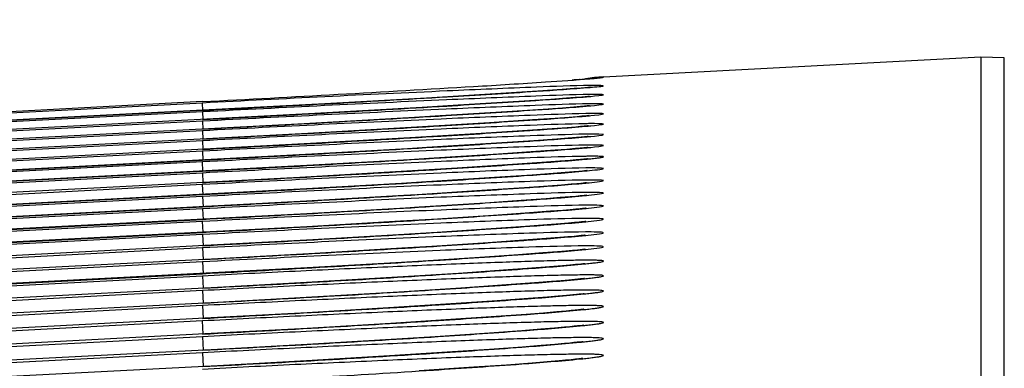
# Model space of a CAD drawing. Units: millimetres. Extents: x -435 to 2535, y -1310 to 1315.
# Drawn here: x -33 to -29, y -857 to -855 of the extents above; entities that cross this region are included whole.
import ezdxf

# ---------------------------------------------------------------- set-up
doc = ezdxf.new("R2010")
doc.units = ezdxf.units.MM
doc.header["$LTSCALE"] = 326.7
doc.header["$PDMODE"] = 3
doc.header["$PDSIZE"] = 0.1
doc.layers.get('0').update_dxf_attribs({"linetype": 'CONTINUOUS'})
doc.layers.get('Defpoints').update_dxf_attribs({"linetype": 'CONTINUOUS'})
doc.layers.add('COT_CREEES', color=7, linetype='CONTINUOUS')
doc.styles.get("Standard").update_dxf_attribs({"font": 'bluprnt.ttf'})
doc.dimstyles.new('DIMSTYLE_3', dxfattribs={"dimtxt": 30, "dimasz": 35, "dimexe": 0.5, "dimexo": 0, "dimgap": 0.75, "dimtad": 1, "dimtxsty": 'Standard', "dimblk": '_FILLED', "dimblk1": '_FILLED', "dimblk2": '_FILLED', "dimcen": 0.09, "dimadec": 0, "dimazin": 0, "dimtp": 0.8, "dimtm": 0.8, "dimtfac": 1, "dimtofl": 0, "dimtmove": 0, "dimatfit": 3, "dimldrblk": '_FILLED', "dimfxl": 1, "dimtolj": 1, "dimarcsym": 0})

# ---------------------------------------------------------------- blocks, each defined once
blk = doc.blocks.new('_FILLED')
at = {"color": 0, "linetype": 'ByBlock'}
blk.add_solid([(0, 0), (-1, 0.214286), (-1, -0.214286)], dxfattribs=at)
blk = doc.blocks.new('*D2')
at = {"layer": 'COT_CREEES', "color": 0, "linetype": 'Continuous', "lineweight": -2}
for p, q in [((-76.3967, -932.6815), (-76.3967, -753.2566)), ((575.6033, -932.6815), (575.6033, -753.2566)), ((-41.3967, -753.7566), (540.6033, -753.7566))]:
    blk.add_line(p, q, dxfattribs=at)
at = {"layer": 'Defpoints', "color": 0, "linetype": 'Continuous'}
for p in [(575.6033, -753.7566), (-76.3967, -932.6815), (575.6033, -932.6815)]:
    blk.add_point(p, dxfattribs=at)
at = {"layer": 'COT_CREEES', "color": 0, "linetype": 'Continuous', "lineweight": -2, "xscale": 35, "yscale": 35, "zscale": 35, "rotation": 180}
blk.add_blockref('_FILLED', (-76.3967, -753.7566), dxfattribs=at)
at = {"layer": 'COT_CREEES', "color": 0, "linetype": 'Continuous', "lineweight": -2, "xscale": 35, "yscale": 35, "zscale": 35}
blk.add_blockref('_FILLED', (575.6033, -753.7566), dxfattribs=at)
at = {"layer": 'COT_CREEES', "color": 0, "linetype": 'Continuous', "insert": (249.145, -723.0066), "char_height": 30, "attachment_point": 2}
blk.add_mtext('\\A1;652', dxfattribs=at)

msp = doc.modelspace()

# ---------------------------------------------------------------- linework, layer by layer
at = {"color": 7, "linetype": 'Continuous'}
for p, q in [((-29.3967, -855.5199), (-30.6576, -855.586)), ((-29.3967, -855.5199), (-29.3967, -925.5046)), ((-29.3181, -855.5219), (-29.3967, -855.5199)), ((-30.755, -855.5955), (-30.762, -855.596)), ((-30.7474, -855.5949), (-30.755, -855.5955)), ((-30.7351, -855.5939), (-30.7376, -855.5941)), ((-30.7157, -855.5922), (-30.7166, -855.5923)), ((-30.7023, -855.591), (-30.7054, -855.5913)), ((-30.7022, -855.5916), (-30.6994, -855.5914)), ((-30.8764, -855.6333), (-31.0359, -855.6435)), ((-30.7952, -855.6277), (-30.8764, -855.6333)), ((-30.7554, -855.6247), (-30.7952, -855.6277)), ((-30.7322, -855.6229), (-30.7554, -855.6247)), ((-30.7193, -855.6218), (-30.7322, -855.6229)), ((-30.7099, -855.6209), (-30.7193, -855.6218)), ((-30.7056, -855.6205), (-30.7099, -855.6209)), ((-30.7029, -855.6202), (-30.7056, -855.6205)), ((-30.7018, -855.6201), (-30.7029, -855.6202)), ((-31.9967, -855.6683), (-74.0278, -857.8713)), ((-31.2486, -855.6563), (-31.5882, -855.6757)), ((-31.0359, -855.6435), (-31.2486, -855.6563)), ((-30.9397, -855.6679), (-31.1429, -855.6806)), ((-30.8332, -855.6607), (-30.9397, -855.6679)), ((-30.781, -855.657), (-30.8332, -855.6607)), ((-30.7512, -855.6547), (-30.781, -855.657)), ((-30.7296, -855.6529), (-30.7512, -855.6547)), ((-30.7179, -855.6519), (-30.7296, -855.6529)), ((-30.7098, -855.6512), (-30.7179, -855.6519)), ((-30.7061, -855.6508), (-30.7098, -855.6512)), ((-30.7039, -855.6506), (-30.7061, -855.6508)), ((-30.703, -855.6505), (-30.7039, -855.6506)), ((-31.5882, -855.6757), (-74.0279, -857.9007)), ((-31.2631, -855.6878), (-31.6216, -855.7082)), ((-31.1429, -855.6806), (-31.2631, -855.6878)), ((-30.9802, -855.7023), (-31.2026, -855.716)), ((-30.8589, -855.6942), (-30.9802, -855.7023)), ((-30.7946, -855.6896), (-30.8589, -855.6942)), ((-30.7559, -855.6867), (-30.7946, -855.6896)), ((-30.7334, -855.6848), (-30.7559, -855.6867)), ((-30.721, -855.6838), (-30.7334, -855.6848)), ((-30.7121, -855.6829), (-30.721, -855.6838)), ((-30.7081, -855.6825), (-30.7121, -855.6829)), ((-30.7055, -855.6823), (-30.7081, -855.6825)), ((-30.7043, -855.6821), (-30.7055, -855.6823)), ((-30.7044, -855.6821), (-30.7043, -855.6821)), ((-31.6216, -855.7082), (-74.0279, -857.9314)), ((-31.2884, -855.7211), (-31.6568, -855.7421)), ((-31.2026, -855.716), (-31.2884, -855.7211)), ((-30.8947, -855.7296), (-31.0374, -855.739)), ((-30.8185, -855.7243), (-30.8947, -855.7296)), ((-30.7723, -855.7209), (-30.8185, -855.7243)), ((-30.7452, -855.7187), (-30.7723, -855.7209)), ((-30.7299, -855.7174), (-30.7452, -855.7187)), ((-30.7186, -855.7164), (-30.7299, -855.7174)), ((-30.713, -855.7158), (-30.7186, -855.7164)), ((-30.709, -855.7154), (-30.713, -855.7158)), ((-30.7065, -855.7152), (-30.709, -855.7154)), ((-30.7055, -855.715), (-30.7065, -855.7152)), ((-31.6568, -855.7421), (-74.0279, -857.9633)), ((-31.2998, -855.7549), (-31.6448, -855.7746)), ((-31.0374, -855.739), (-31.2998, -855.7549)), ((-30.9111, -855.765), (-31.0658, -855.7751)), ((-30.8287, -855.7593), (-30.9111, -855.765)), ((-30.779, -855.7555), (-30.8287, -855.7593)), ((-30.7499, -855.7532), (-30.779, -855.7555)), ((-30.7336, -855.7518), (-30.7499, -855.7532)), ((-30.7215, -855.7507), (-30.7336, -855.7518)), ((-30.7155, -855.7502), (-30.7215, -855.7507)), ((-30.711, -855.7497), (-30.7155, -855.7502)), ((-30.7081, -855.7494), (-30.711, -855.7497)), ((-30.7068, -855.7493), (-30.7081, -855.7494)), ((-30.7069, -855.7493), (-30.7068, -855.7493)), ((-31.6448, -855.7746), (-74.0279, -857.9966)), ((-31.2852, -855.7885), (-31.6356, -855.8086)), ((-31.0658, -855.7751), (-31.2852, -855.7885)), ((-30.8893, -855.7991), (-31.015, -855.8075)), ((-30.8125, -855.7936), (-30.8893, -855.7991)), ((-30.7751, -855.7907), (-30.8125, -855.7936)), ((-30.7474, -855.7884), (-30.7751, -855.7907)), ((-30.732, -855.7871), (-30.7474, -855.7884)), ((-30.7207, -855.7861), (-30.732, -855.7871)), ((-30.7152, -855.7855), (-30.7207, -855.7861)), ((-30.7112, -855.7851), (-30.7152, -855.7855)), ((-30.7088, -855.7848), (-30.7112, -855.7851)), ((-30.708, -855.7847), (-30.7088, -855.7848)), ((-31.6356, -855.8086), (-74.0279, -858.0311)), ((-31.3117, -855.8258), (-31.6315, -855.8441)), ((-31.247, -855.8219), (-31.3117, -855.8258)), ((-31.015, -855.8075), (-31.247, -855.8219)), ((-30.8183, -855.8308), (-30.8832, -855.8355)), ((-30.7796, -855.8278), (-30.8183, -855.8308)), ((-30.7509, -855.8255), (-30.7796, -855.8278)), ((-30.735, -855.8241), (-30.7509, -855.8255)), ((-30.7232, -855.823), (-30.735, -855.8241)), ((-30.7174, -855.8224), (-30.7232, -855.823)), ((-30.7131, -855.8219), (-30.7174, -855.8224)), ((-30.7103, -855.8216), (-30.7131, -855.8219)), ((-30.7092, -855.8215), (-30.7103, -855.8216)), ((-31.6315, -855.8441), (-74.0279, -858.0669)), ((-31.3053, -855.8624), (-31.6273, -855.8809)), ((-31.2402, -855.8585), (-31.3053, -855.8624)), ((-31.0082, -855.8439), (-31.2402, -855.8585)), ((-30.8832, -855.8355), (-31.0082, -855.8439)), ((-30.7682, -855.8649), (-30.8029, -855.8677)), ((-30.7486, -855.8632), (-30.7682, -855.8649)), ((-30.7336, -855.8619), (-30.7486, -855.8632)), ((-30.7226, -855.8608), (-30.7336, -855.8619)), ((-30.7171, -855.8603), (-30.7226, -855.8608)), ((-30.7133, -855.8599), (-30.7171, -855.8603)), ((-30.711, -855.8596), (-30.7133, -855.8599)), ((-31.6273, -855.8809), (-74.028, -858.1039)), ((-31.1455, -855.8909), (-31.3335, -855.9024)), ((-30.9613, -855.879), (-31.1455, -855.8909)), ((-30.8627, -855.8721), (-30.9613, -855.879)), ((-30.8029, -855.8677), (-30.8627, -855.8721)), ((-30.7162, -855.8994), (-30.7208, -855.8999)), ((-30.7131, -855.8991), (-30.7162, -855.8994)), ((-30.7116, -855.8989), (-30.7131, -855.8991)), ((-30.7116, -855.8989), (-30.7115, -855.8989)), ((-31.6715, -855.9217), (-74.028, -858.1423)), ((-31.3335, -855.9024), (-31.6715, -855.9217)), ((-31.021, -855.9224), (-31.2479, -855.9367)), ((-30.8958, -855.9139), (-31.021, -855.9224)), ((-30.8255, -855.9087), (-30.8958, -855.9139)), ((-30.7851, -855.9056), (-30.8255, -855.9087)), ((-30.7557, -855.9031), (-30.7851, -855.9056)), ((-30.7393, -855.9017), (-30.7557, -855.9031)), ((-30.727, -855.9005), (-30.7393, -855.9017)), ((-30.7208, -855.8999), (-30.727, -855.9005)), ((-31.6491, -855.9601), (-74.028, -858.1819)), ((-31.3321, -855.9418), (-31.6491, -855.9601)), ((-31.2479, -855.9367), (-31.3321, -855.9418)), ((-30.9215, -855.9564), (-31.0634, -855.9659)), ((-30.8425, -855.9506), (-30.9215, -855.9564)), ((-30.7975, -855.9472), (-30.8425, -855.9506)), ((-30.7648, -855.9445), (-30.7975, -855.9472)), ((-30.7466, -855.9429), (-30.7648, -855.9445)), ((-30.7327, -855.9416), (-30.7466, -855.9429)), ((-30.7255, -855.9409), (-30.7327, -855.9416)), ((-30.7199, -855.9403), (-30.7255, -855.9409)), ((-30.7158, -855.9398), (-30.7199, -855.9403)), ((-30.7134, -855.9396), (-30.7158, -855.9398)), ((-31.3241, -855.9822), (-31.6488, -856.001)), ((-30.8484, -855.993), (-30.9318, -855.9991)), ((-30.8015, -855.9894), (-30.8484, -855.993)), ((-30.768, -855.9866), (-30.8015, -855.9894)), ((-30.7493, -855.985), (-30.768, -855.9866)), ((-30.7349, -855.9836), (-30.7493, -855.985)), ((-30.7275, -855.9829), (-30.7349, -855.9836)), ((-30.7216, -855.9823), (-30.7275, -855.9829)), ((-30.7173, -855.9818), (-30.7216, -855.9823)), ((-30.7147, -855.9815), (-30.7173, -855.9818)), ((-30.7138, -855.9814), (-30.7147, -855.9815)), ((-31.6488, -856.001), (-74.028, -858.2228)), ((-31.3191, -856.024), (-31.6481, -856.0431)), ((-30.9318, -855.9991), (-31.0529, -856.0073)), ((-30.7686, -856.0298), (-30.7929, -856.0318)), ((-30.7494, -856.0281), (-30.7686, -856.0298)), ((-30.7348, -856.0267), (-30.7494, -856.0281)), ((-30.7273, -856.0259), (-30.7348, -856.0267)), ((-30.7215, -856.0253), (-30.7273, -856.0259)), ((-30.7175, -856.0248), (-30.7215, -856.0253)), ((-30.7153, -856.0246), (-30.7175, -856.0248)), ((-30.715, -856.0245), (-30.7153, -856.0246)), ((-31.6481, -856.0431), (-74.028, -858.265)), ((-31.212, -856.0608), (-31.3357, -856.0684)), ((-31.025, -856.0487), (-31.212, -856.0608)), ((-30.904, -856.0403), (-31.025, -856.0487)), ((-30.8345, -856.0351), (-30.904, -856.0403)), ((-30.7929, -856.0318), (-30.8345, -856.0351)), ((-31.6477, -856.0865), (-74.028, -858.3085)), ((-31.3357, -856.0684), (-31.6477, -856.0865)), ((-31.0326, -856.0938), (-31.2124, -856.1055)), ((-30.9179, -856.0858), (-31.0326, -856.0938)), ((-30.8452, -856.0804), (-30.9179, -856.0858)), ((-30.8004, -856.0769), (-30.8452, -856.0804)), ((-30.7744, -856.0747), (-30.8004, -856.0769)), ((-30.754, -856.0729), (-30.7744, -856.0747)), ((-30.7383, -856.0714), (-30.754, -856.0729)), ((-30.7302, -856.0706), (-30.7383, -856.0714)), ((-30.7238, -856.0699), (-30.7302, -856.0706)), ((-30.7193, -856.0694), (-30.7238, -856.0699)), ((-30.7167, -856.0691), (-30.7193, -856.0694)), ((-31.3421, -856.1135), (-31.6284, -856.1302)), ((-31.2124, -856.1055), (-31.3421, -856.1135)), ((-30.8482, -856.1264), (-30.9231, -856.132)), ((-30.8025, -856.1228), (-30.8482, -856.1264)), ((-30.7762, -856.1205), (-30.8025, -856.1228)), ((-30.7556, -856.1187), (-30.7762, -856.1205)), ((-30.7397, -856.1172), (-30.7556, -856.1187)), ((-30.7315, -856.1163), (-30.7397, -856.1172)), ((-30.725, -856.1156), (-30.7315, -856.1163)), ((-30.7204, -856.1151), (-30.725, -856.1156)), ((-30.7178, -856.1148), (-30.7204, -856.1151)), ((-30.7172, -856.1147), (-30.7173, -856.1147)), ((-31.9466, -856.1476), (-74.0275, -858.3532)), ((-31.6284, -856.1302), (-31.9466, -856.1476)), ((-31.3309, -856.1587), (-31.6218, -856.1758)), ((-31.2305, -856.1525), (-31.3309, -856.1587)), ((-31.0421, -856.1403), (-31.2305, -856.1525)), ((-30.9231, -856.132), (-31.0421, -856.1403)), ((-30.7275, -856.1628), (-30.7345, -856.1636)), ((-30.7224, -856.1622), (-30.7275, -856.1628)), ((-30.7192, -856.1619), (-30.7224, -856.1622)), ((-30.7183, -856.1617), (-30.7192, -856.1619)), ((-30.7184, -856.1617), (-30.7183, -856.1617)), ((-31.9456, -856.1935), (-74.0275, -858.3992)), ((-31.6218, -856.1758), (-31.9456, -856.1935)), ((-31.0707, -856.1894), (-31.2775, -856.2027)), ((-30.9409, -856.1804), (-31.0707, -856.1894)), ((-30.8598, -856.1744), (-30.9409, -856.1804)), ((-30.8107, -856.1705), (-30.8598, -856.1744)), ((-30.7825, -856.1681), (-30.8107, -856.1705)), ((-30.7606, -856.1661), (-30.7825, -856.1681)), ((-30.7435, -856.1645), (-30.7606, -856.1661)), ((-30.7345, -856.1636), (-30.7435, -856.1645)), ((-31.6474, -856.2245), (-74.0275, -858.4465)), ((-31.3513, -856.2072), (-31.6474, -856.2245)), ((-31.2775, -856.2027), (-31.3513, -856.2072)), ((-30.8962, -856.2255), (-30.9909, -856.2323)), ((-30.838, -856.221), (-30.8962, -856.2255)), ((-30.7944, -856.2174), (-30.838, -856.221)), ((-30.7701, -856.2152), (-30.7944, -856.2174)), ((-30.7509, -856.2134), (-30.7701, -856.2152)), ((-30.7407, -856.2124), (-30.7509, -856.2134)), ((-30.7324, -856.2115), (-30.7407, -856.2124)), ((-30.7261, -856.2108), (-30.7324, -856.2115)), ((-30.7218, -856.2103), (-30.7261, -856.2108)), ((-31.3454, -856.2554), (-31.6489, -856.2732)), ((-31.1416, -856.2425), (-31.3454, -856.2554)), ((-30.9909, -856.2323), (-31.1416, -856.2425)), ((-30.7342, -856.2612), (-30.7428, -856.2621)), ((-30.7276, -856.2605), (-30.7342, -856.2612)), ((-30.7231, -856.2599), (-30.7276, -856.2605)), ((-31.9469, -856.2895), (-74.0275, -858.4951)), ((-31.6489, -856.2732), (-31.9469, -856.2895)), ((-31.1333, -856.2917), (-31.341, -856.3049)), ((-30.9816, -856.2814), (-31.1333, -856.2917)), ((-30.8873, -856.2744), (-30.9816, -856.2814)), ((-30.8305, -856.2699), (-30.8873, -856.2744)), ((-30.7982, -856.2672), (-30.8305, -856.2699)), ((-30.7732, -856.265), (-30.7982, -856.2672)), ((-30.7534, -856.2632), (-30.7732, -856.265)), ((-30.7428, -856.2621), (-30.7534, -856.2632)), ((-31.6503, -856.3231), (-31.9471, -856.3394)), ((-31.341, -856.3049), (-31.6503, -856.3231)), ((-30.9071, -856.3268), (-31.0119, -856.3345)), ((-30.844, -856.3219), (-30.9071, -856.3268)), ((-30.8084, -856.319), (-30.844, -856.3219)), ((-30.7811, -856.3166), (-30.8084, -856.319)), ((-30.7594, -856.3145), (-30.7811, -856.3166)), ((-30.7477, -856.3134), (-30.7594, -856.3145)), ((-30.7381, -856.3124), (-30.7477, -856.3134)), ((-30.7306, -856.3116), (-30.7381, -856.3124)), ((-30.7253, -856.3109), (-30.7306, -856.3116)), ((-31.9471, -856.3394), (-74.0281, -858.545)), ((-31.3752, -856.3581), (-31.6472, -856.374)), ((-31.1495, -856.3438), (-31.3752, -856.3581)), ((-31.0119, -856.3345), (-31.1495, -856.3438)), ((-31.9466, -856.3905), (-74.0281, -858.5962)), ((-31.6472, -856.374), (-31.9466, -856.3905)), ((-31.0161, -856.387), (-31.1839, -856.3984)), ((-30.9154, -856.3797), (-31.0161, -856.387)), ((-30.8571, -856.3751), (-30.9154, -856.3797)), ((-30.8134, -856.3715), (-30.8571, -856.3751)), ((-30.7816, -856.3687), (-30.8134, -856.3715)), ((-30.7649, -856.3671), (-30.7816, -856.3687)), ((-30.7514, -856.3658), (-30.7649, -856.3671)), ((-30.7407, -856.3647), (-30.7514, -856.3658)), ((-30.7326, -856.3638), (-30.7407, -856.3647)), ((-30.7268, -856.3631), (-30.7326, -856.3638)), ((-30.7228, -856.3626), (-30.7226, -856.3626)), ((-31.3678, -856.41), (-31.6475, -856.4265)), ((-31.1839, -856.3984), (-31.3678, -856.41)), ((-30.8204, -856.4255), (-30.8669, -856.4294)), ((-30.7871, -856.4226), (-30.8204, -856.4255)), ((-30.7695, -856.4209), (-30.7871, -856.4226)), ((-30.7551, -856.4195), (-30.7695, -856.4209)), ((-30.7437, -856.4184), (-30.7551, -856.4195)), ((-30.735, -856.4174), (-30.7437, -856.4184)), ((-30.7287, -856.4167), (-30.735, -856.4174)), ((-31.9466, -856.4429), (-73.0798, -858.5983)), ((-31.6475, -856.4265), (-31.9466, -856.4429)), ((-31.2199, -856.4543), (-31.3668, -856.4635)), ((-31.0378, -856.4421), (-31.2199, -856.4543)), ((-30.9296, -856.4342), (-31.0378, -856.4421)), ((-30.8669, -856.4294), (-30.9296, -856.4342)), ((-31.647, -856.4801), (-31.9465, -856.4966)), ((-31.3668, -856.4635), (-31.647, -856.4801)), ((-30.9282, -856.4889), (-31.0374, -856.4969)), ((-30.8654, -856.484), (-30.9282, -856.4889)), ((-30.8201, -856.4802), (-30.8654, -856.484)), ((-30.7875, -856.4773), (-30.8201, -856.4802)), ((-30.7701, -856.4756), (-30.7875, -856.4773)), ((-30.7558, -856.4742), (-30.7701, -856.4756)), ((-30.7446, -856.473), (-30.7558, -856.4742)), ((-30.7359, -856.4721), (-30.7446, -856.473)), ((-30.7296, -856.4713), (-30.7359, -856.4721)), ((-31.9465, -856.4966), (-73.0798, -858.652)), ((-31.3716, -856.5188), (-31.6498, -856.5352)), ((-31.1795, -856.5065), (-31.3716, -856.5188)), ((-31.0374, -856.4969), (-31.1795, -856.5065)), ((-31.947, -856.5516), (-73.0798, -858.707)), ((-31.6498, -856.5352), (-31.947, -856.5516)), ((-31.0905, -856.5567), (-31.2731, -856.5688)), ((-30.9807, -856.5489), (-31.0905, -856.5567)), ((-30.8956, -856.5424), (-30.9807, -856.5489)), ((-30.8454, -856.5383), (-30.8956, -856.5424)), ((-30.8053, -856.5348), (-30.8454, -856.5383)), ((-30.7836, -856.5329), (-30.8053, -856.5348)), ((-30.7656, -856.5311), (-30.7836, -856.5329)), ((-30.7511, -856.5296), (-30.7656, -856.5311)), ((-30.74, -856.5284), (-30.7511, -856.5296)), ((-30.7321, -856.5275), (-30.74, -856.5284))]:
    msp.add_line(p, q, dxfattribs=at)
at = {"color": 9, "linetype": 'Continuous'}
for p, q in [((-29.3181, -925.5056), (-29.3181, -855.5219)), ((-30.6991, -855.6142), (-30.7017, -855.6143)), ((-30.7016, -855.6205), (-30.6997, -855.6204)), ((-30.6991, -855.6442), (-30.7029, -855.6443)), ((-30.7028, -855.6509), (-30.6997, -855.6506)), ((-31.9967, -855.673), (-73.0798, -857.826)), ((-31.9967, -855.6977), (-73.0798, -857.8507)), ((-31.9954, -855.6976), (-31.9967, -855.673)), ((-30.7041, -855.6826), (-30.6997, -855.6822)), ((-31.9967, -855.7026), (-73.0798, -857.8556)), ((-31.9967, -855.7335), (-73.0798, -857.8865)), ((-31.9967, -855.7026), (-31.9954, -855.7283)), ((-31.9967, -855.7335), (-31.9953, -855.7602)), ((-31.9967, -855.7657), (-73.0798, -857.9186)), ((-31.9967, -855.7657), (-31.9953, -855.7935)), ((-31.9967, -855.7991), (-73.0798, -857.952)), ((-31.9967, -855.7991), (-31.9952, -855.828)), ((-31.9967, -855.8338), (-73.0798, -857.9868)), ((-31.9967, -855.8338), (-31.9952, -855.8638)), ((-73.0798, -858.0168), (-31.9967, -855.8639)), ((-31.9967, -855.8698), (-73.0798, -858.0227)), ((-31.9951, -855.9008), (-31.9967, -855.8698)), ((-30.7162, -855.9), (-30.7113, -855.8995)), ((-30.7115, -855.8902), (-30.7156, -855.8902)), ((-73.0798, -858.0539), (-31.9967, -855.9009)), ((-31.9967, -855.9071), (-73.0798, -858.06)), ((-31.9967, -855.9071), (-31.9951, -855.9392)), ((-30.7126, -855.9304), (-30.7156, -855.9304)), ((-31.9967, -855.9457), (-73.0798, -858.0986)), ((-31.995, -855.9788), (-31.9967, -855.9457)), ((-30.7162, -855.9405), (-30.7125, -855.9401)), ((-73.0798, -858.1318), (-31.9967, -855.9789)), ((-31.9967, -855.9855), (-73.0798, -858.1384)), ((-31.9967, -855.9855), (-31.995, -856.0197)), ((-30.7162, -855.9823), (-30.7136, -855.9821)), ((-30.7138, -855.9719), (-30.7156, -855.9719)), ((-73.0798, -858.1727), (-31.9967, -856.0198)), ((-31.9967, -856.0266), (-73.0798, -858.1795)), ((-31.9967, -856.0266), (-31.9949, -856.0619)), ((-30.7162, -856.0254), (-30.7148, -856.0253)), ((-30.715, -856.0147), (-30.7156, -856.0147)), ((-73.0798, -858.2149), (-31.9967, -856.062)), ((-30.7156, -856.0588), (-30.7163, -856.0588)), ((-31.9967, -856.069), (-73.0798, -858.2219)), ((-31.9949, -856.1053), (-31.9967, -856.069)), ((-73.0798, -858.2584), (-31.9967, -856.1055)), ((-31.9967, -856.1127), (-73.0798, -858.2656)), ((-31.9967, -856.1127), (-31.9948, -856.1501)), ((-30.7156, -856.1041), (-30.7172, -856.1041)), ((-30.7171, -856.1155), (-30.7162, -856.1154)), ((-31.9967, -856.1576), (-73.0798, -858.3105)), ((-31.9967, -856.1576), (-31.9948, -856.1961)), ((-30.7156, -856.1507), (-30.7183, -856.1507)), ((-30.7182, -856.1625), (-30.7162, -856.1623)), ((-31.9967, -856.2039), (-73.0798, -858.3567)), ((-31.9967, -856.2039), (-31.9947, -856.2434)), ((-30.7192, -856.2109), (-30.7162, -856.2106)), ((-73.0798, -858.3964), (-31.9967, -856.2436)), ((-31.9967, -856.2514), (-73.0798, -858.4042)), ((-31.9967, -856.2514), (-31.9947, -856.292)), ((-30.7202, -856.2604), (-30.7162, -856.26)), ((-31.9967, -856.3002), (-73.0798, -858.453)), ((-31.9967, -856.3002), (-31.9946, -856.3419)), ((-31.9967, -856.3503), (-73.0798, -858.5031)), ((-31.9967, -856.3503), (-31.9946, -856.393)), ((-31.9967, -856.4016), (-73.0798, -858.5544)), ((-31.9945, -856.4454), (-31.9967, -856.4016)), ((-31.9967, -856.4543), (-73.0798, -858.607)), ((-31.9967, -856.4543), (-31.9945, -856.4991)), ((-31.9967, -856.5082), (-73.0798, -858.6609)), ((-31.9967, -856.5082), (-31.9944, -856.5541))]:
    msp.add_line(p, q, dxfattribs=at)
at = {"color": 7, "linetype": 'Continuous'}
for points in [[(-30.7105, -855.8596), (-30.7104, -855.8595), (-30.7104, -855.8596)], [(-30.7128, -855.9395), (-30.7127, -855.9395), (-30.7128, -855.9395)], [(-31.0634, -855.9659), (-31.2796, -855.9795), (-31.3241, -855.9822)], [(-31.0529, -856.0073), (-31.2732, -856.0212), (-31.3191, -856.024)], [(-30.7163, -856.069), (-30.7161, -856.069), (-30.7167, -856.0691)], [(-30.7195, -856.21), (-30.7194, -856.21), (-30.7196, -856.2101), (-30.7204, -856.2102), (-30.7218, -856.2103)], [(-30.7205, -856.2596), (-30.7208, -856.2596), (-30.7216, -856.2597), (-30.7231, -856.2599)], [(-30.7215, -856.3105), (-30.7222, -856.3105), (-30.7234, -856.3107), (-30.7253, -856.3109)], [(-30.7226, -856.3626), (-30.7235, -856.3627), (-30.7249, -856.3629), (-30.7268, -856.3631)], [(-30.7237, -856.416), (-30.7237, -856.416), (-30.724, -856.416), (-30.7249, -856.4162), (-30.7265, -856.4164), (-30.7287, -856.4167)], [(-30.7248, -856.4707), (-30.7247, -856.4707), (-30.725, -856.4707), (-30.7259, -856.4709), (-30.7275, -856.4711), (-30.7296, -856.4713)], [(-30.7258, -856.5267), (-30.7263, -856.5267), (-30.7275, -856.5269), (-30.7294, -856.5272), (-30.7321, -856.5275)]]:
    msp.add_lwpolyline(points, dxfattribs=at)
for centre, radius, start, end in [((-31.0966, -851.1385), 4.47, 274.4807, 274.6064), ((-30.9838, -852.5301), 3.0739, 274.641, 274.8376), ((-30.9032, -853.4825), 2.118, 274.8368, 275.0519), ((-30.6313, -856.0851), 0.5001, 93.0136, 99.8339), ((-30.83, -854.3058), 1.2915, 275.0811, 275.3573), ((-30.7802, -854.8371), 0.7579, 275.3535, 275.6609), ((-38.4982, -731.2262), 124.6118, 272.990706, 273.407787)]:
    msp.add_arc(centre, radius, start, end, dxfattribs=at)
at = {"color": 9, "linetype": 'Continuous'}
for centre, radius, start, end in [((-30.6696, -857.8823), 2.207, 90.7656, 90.8985), ((-30.9376, -853.1518), 2.5742, 274.9334, 275.3024), ((-30.669, -858.2086), 2.5007, 90.6894, 91.0678), ((-30.9327, -853.2801), 2.48, 275.007, 275.3901), ((-30.6739, -858.1498), 2.4081, 90.6003, 90.9932), ((-30.9281, -853.4029), 2.3926, 275.0807, 275.4778), ((-30.6784, -858.099), 2.3221, 90.5111, 90.9185), ((-30.9238, -853.521), 2.3111, 275.1543, 275.5655), ((-30.6826, -858.0554), 2.242, 90.422, 90.8439), ((-30.9199, -853.6349), 2.2351, 275.2279, 275.6531), ((-30.6818, -858.4238), 2.5728, 90.6333, 90.7528), ((-30.9525, -854.0567), 2.2665, 275.8579, 275.9845), ((-30.9528, -854.133), 2.2423, 275.8993, 276.0578), ((-30.9526, -854.2159), 2.213, 275.9462, 276.1311), ((-30.9803, -854.0365), 2.4486, 275.7416, 276.1922), ((-30.9775, -854.1471), 2.3939, 275.8048, 276.2658)]:
    msp.add_arc(centre, radius, start, end, dxfattribs=at)
at = {"color": 7, "linetype": 'Continuous'}
for points, knots in [([(-31.091, -855.6177), (-31.0108, -855.6128), (-30.8812, -855.6047), (-30.7516, -855.5958), (-30.7022, -855.5916)], [0, 0, 0, 0, 0.618095, 1, 1, 1, 1]), ([(-30.6994, -855.5914), (-30.6923, -855.5907), (-30.6817, -855.59), (-30.668, -855.588), (-30.6606, -855.5878), (-30.6576, -855.586)], [0, 0, 0, 0, 0.501029, 0.751228, 1, 1, 1, 1])]:
    msp.add_open_spline(points, degree=3, knots=knots, dxfattribs=at)
at = {"color": 9, "linetype": 'Continuous'}
for points, knots in [([(-30.7017, -855.6143), (-30.7614, -855.6153), (-30.9207, -855.6214), (-31.3524, -855.6399), (-31.7242, -855.6587), (-31.9967, -855.673)], [0, 0, 0, 0, 0.138322, 0.368721, 1, 1, 1, 1]), ([(-31.9967, -855.6977), (-31.7241, -855.6834), (-31.352, -855.6632), (-30.9204, -855.6364), (-30.7612, -855.6258), (-30.7016, -855.6205)], [0, 0, 0, 0, 0.63109, 0.861545, 1, 1, 1, 1]), ([(-30.6997, -855.6204), (-30.6857, -855.6192), (-30.6384, -855.6161), (-30.6809, -855.6134), (-30.6922, -855.6143), (-30.6991, -855.6142)], [0, 0, 0, 0, 0.50487, 0.749828, 1, 1, 1, 1]), ([(-30.7029, -855.6443), (-30.7629, -855.6453), (-30.9223, -855.6513), (-31.3537, -855.6696), (-31.7249, -855.6884), (-31.9967, -855.7026)], [0, 0, 0, 0, 0.139037, 0.369581, 1, 1, 1, 1]), ([(-31.9967, -855.7284), (-31.7247, -855.7141), (-31.3533, -855.6939), (-30.9221, -855.667), (-30.7627, -855.6562), (-30.7028, -855.6509)], [0, 0, 0, 0, 0.630225, 0.860827, 1, 1, 1, 1]), ([(-30.6997, -855.6506), (-30.6856, -855.6494), (-30.6295, -855.6438), (-30.6852, -855.644), (-30.6991, -855.6442)], [0, 0, 0, 0, 0.505488, 1, 1, 1, 1]), ([(-30.7042, -855.6756), (-30.7645, -855.6765), (-30.9242, -855.6824), (-31.3551, -855.7006), (-31.7256, -855.7193), (-31.9967, -855.7335)], [0, 0, 0, 0, 0.139807, 0.370508, 1, 1, 1, 1]), ([(-31.9967, -855.7603), (-31.7254, -855.7461), (-31.3547, -855.7259), (-30.9239, -855.6988), (-30.7643, -855.688), (-30.7041, -855.6826)], [0, 0, 0, 0, 0.629294, 0.860054, 1, 1, 1, 1]), ([(-30.6997, -855.6822), (-30.6856, -855.6809), (-30.6295, -855.6752), (-30.6852, -855.6753), (-30.6991, -855.6755)], [0, 0, 0, 0, 0.505567, 1, 1, 1, 1]), ([(-30.7156, -855.7083), (-30.7779, -855.7095), (-30.9393, -855.7154), (-31.3664, -855.7334), (-31.731, -855.7517), (-31.9967, -855.7657)], [0, 0, 0, 0, 0.145825, 0.377747, 1, 1, 1, 1]), ([(-31.9967, -855.7936), (-31.7312, -855.7796), (-31.3667, -855.7597), (-30.94, -855.733), (-30.7785, -855.7219), (-30.7162, -855.7165)], [0, 0, 0, 0, 0.621624, 0.853677, 1, 1, 1, 1]), ([(-30.6997, -855.715), (-30.6855, -855.7137), (-30.6295, -855.7079), (-30.6852, -855.7079), (-30.6991, -855.7081)], [0, 0, 0, 0, 0.505647, 1, 1, 1, 1]), ([(-30.7156, -855.7421), (-30.7779, -855.7432), (-30.9393, -855.749), (-31.3664, -855.7669), (-31.731, -855.7852), (-31.9967, -855.7991)], [0, 0, 0, 0, 0.145823, 0.377744, 1, 1, 1, 1]), ([(-31.9967, -855.8281), (-31.7312, -855.8142), (-31.3667, -855.7942), (-30.94, -855.7673), (-30.7785, -855.7561), (-30.7162, -855.7506)], [0, 0, 0, 0, 0.621616, 0.853671, 1, 1, 1, 1]), ([(-30.6997, -855.7491), (-30.6855, -855.7478), (-30.6295, -855.7419), (-30.6852, -855.7418), (-30.6991, -855.7419)], [0, 0, 0, 0, 0.505727, 1, 1, 1, 1]), ([(-30.7156, -855.7772), (-30.7779, -855.7782), (-30.9393, -855.7839), (-31.3664, -855.8017), (-31.731, -855.8199), (-31.9967, -855.8338)], [0, 0, 0, 0, 0.145821, 0.37774, 1, 1, 1, 1]), ([(-31.9967, -855.8639), (-31.7312, -855.8499), (-31.3667, -855.83), (-30.94, -855.8029), (-30.7785, -855.7916), (-30.7162, -855.786)], [0, 0, 0, 0, 0.621609, 0.853665, 1, 1, 1, 1]), ([(-30.6997, -855.7845), (-30.6855, -855.7832), (-30.6295, -855.7772), (-30.6852, -855.7769), (-30.6991, -855.777)], [0, 0, 0, 0, 0.505806, 1, 1, 1, 1]), ([(-30.7156, -855.8136), (-30.7779, -855.8145), (-30.9393, -855.8201), (-31.3664, -855.8377), (-31.731, -855.8559), (-31.9967, -855.8698)], [0, 0, 0, 0, 0.145819, 0.377737, 1, 1, 1, 1]), ([(-31.9967, -855.9009), (-31.7312, -855.887), (-31.3667, -855.867), (-30.94, -855.8397), (-30.7785, -855.8284), (-30.7162, -855.8227)], [0, 0, 0, 0, 0.621601, 0.853659, 1, 1, 1, 1]), ([(-30.6997, -855.8212), (-30.6855, -855.8198), (-30.6295, -855.8137), (-30.6852, -855.8133), (-30.6991, -855.8134)], [0, 0, 0, 0, 0.505885, 1, 1, 1, 1]), ([(-30.7156, -855.8513), (-30.7779, -855.8521), (-30.9393, -855.8576), (-31.3664, -855.875), (-31.731, -855.8932), (-31.9967, -855.9071)], [0, 0, 0, 0, 0.145818, 0.377734, 1, 1, 1, 1]), ([(-31.9967, -855.9393), (-31.7312, -855.9254), (-31.3667, -855.9053), (-30.94, -855.8779), (-30.7785, -855.8664), (-30.7162, -855.8607)], [0, 0, 0, 0, 0.621593, 0.853652, 1, 1, 1, 1]), ([(-30.6997, -855.8591), (-30.6932, -855.8585), (-30.6822, -855.8574), (-30.6699, -855.8557), (-30.6627, -855.8547), (-30.6599, -855.8538), (-30.6577, -855.8537), (-30.6575, -855.8522), (-30.6598, -855.8522), (-30.6622, -855.8517), (-30.6668, -855.8515), (-30.6755, -855.8511), (-30.6903, -855.8511), (-30.7029, -855.8511), (-30.7102, -855.8512)], [0, 0, 0, 0, 0.203177, 0.345324, 0.393361, 0.426047, 0.443624, 0.449327, 0.464831, 0.495353, 0.541212, 0.602446, 0.770874, 1, 1, 1, 1]), ([(-30.7156, -855.8902), (-30.7779, -855.8909), (-30.9393, -855.8964), (-31.3664, -855.9136), (-31.7311, -855.9317), (-31.9967, -855.9457)], [0, 0, 0, 0, 0.145816, 0.377731, 1, 1, 1, 1]), ([(-30.7113, -855.8995), (-30.6933, -855.8978), (-30.6215, -855.8901), (-30.6935, -855.89), (-30.7115, -855.8902)], [0, 0, 0, 0, 0.501531, 1, 1, 1, 1]), ([(-31.9967, -855.9789), (-31.7312, -855.965), (-31.3667, -855.9449), (-30.94, -855.9173), (-30.7785, -855.9058), (-30.7162, -855.9)], [0, 0, 0, 0, 0.621586, 0.853646, 1, 1, 1, 1]), ([(-30.7156, -855.9304), (-30.7779, -855.9311), (-30.9393, -855.9364), (-31.3664, -855.9535), (-31.7311, -855.9716), (-31.9967, -855.9855)], [0, 0, 0, 0, 0.145814, 0.377729, 1, 1, 1, 1]), ([(-30.7125, -855.9401), (-30.694, -855.9384), (-30.6208, -855.9305), (-30.6942, -855.9302), (-30.7126, -855.9304)], [0, 0, 0, 0, 0.501583, 1, 1, 1, 1]), ([(-31.9967, -856.0198), (-31.7312, -856.0059), (-31.3667, -855.9858), (-30.94, -855.958), (-30.7785, -855.9464), (-30.7162, -855.9405)], [0, 0, 0, 0, 0.621578, 0.85364, 1, 1, 1, 1]), ([(-30.7156, -855.9719), (-30.7779, -855.9725), (-30.9393, -855.9777), (-31.3664, -855.9946), (-31.7311, -856.0127), (-31.9967, -856.0266)], [0, 0, 0, 0, 0.145813, 0.377726, 1, 1, 1, 1]), ([(-31.9967, -856.062), (-31.7312, -856.0481), (-31.3667, -856.0279), (-30.94, -856), (-30.7785, -855.9883), (-30.7162, -855.9823)], [0, 0, 0, 0, 0.62157, 0.853633, 1, 1, 1, 1]), ([(-30.7136, -855.9821), (-30.6948, -855.9802), (-30.62, -855.9721), (-30.695, -855.9717), (-30.7138, -855.9719)], [0, 0, 0, 0, 0.501639, 1, 1, 1, 1]), ([(-30.7156, -856.0147), (-30.7779, -856.0152), (-30.9393, -856.0203), (-31.3664, -856.037), (-31.7311, -856.0551), (-31.9967, -856.069)], [0, 0, 0, 0, 0.145811, 0.377723, 1, 1, 1, 1]), ([(-31.9967, -856.1055), (-31.7312, -856.0916), (-31.3667, -856.0714), (-30.9399, -856.0433), (-30.7785, -856.0314), (-30.7162, -856.0254)], [0, 0, 0, 0, 0.621562, 0.853627, 1, 1, 1, 1]), ([(-30.7148, -856.0253), (-30.6956, -856.0234), (-30.6192, -856.015), (-30.6958, -856.0145), (-30.715, -856.0147)], [0, 0, 0, 0, 0.501699, 1, 1, 1, 1]), ([(-30.7163, -856.0588), (-30.7787, -856.0592), (-30.9402, -856.0642), (-31.3671, -856.0808), (-31.7314, -856.0988), (-31.9967, -856.1127)], [0, 0, 0, 0, 0.146154, 0.378134, 1, 1, 1, 1]), ([(-30.7162, -856.0698), (-30.6965, -856.0678), (-30.6185, -856.0592), (-30.6962, -856.0586), (-30.7156, -856.0588)], [0, 0, 0, 0, 0.504954, 1, 1, 1, 1]), ([(-31.9967, -856.1502), (-31.7312, -856.1363), (-31.3667, -856.1161), (-30.9399, -856.0878), (-30.7785, -856.0759), (-30.7162, -856.0698)], [0, 0, 0, 0, 0.621554, 0.85362, 1, 1, 1, 1]), ([(-30.7172, -856.1041), (-30.7798, -856.1045), (-30.9413, -856.1094), (-31.3679, -856.1258), (-31.7318, -856.1438), (-31.9967, -856.1576)], [0, 0, 0, 0, 0.146572, 0.378635, 1, 1, 1, 1]), ([(-31.9967, -856.1963), (-31.8572, -856.1889), (-31.5921, -856.1745), (-31.2281, -856.1529), (-30.941, -856.1337), (-30.7795, -856.1217), (-30.7171, -856.1155)], [0, 0, 0, 0, 0.326813, 0.621051, 0.853201, 1, 1, 1, 1]), ([(-30.7162, -856.1154), (-30.6965, -856.1134), (-30.6185, -856.1047), (-30.6962, -856.104), (-30.7156, -856.1041)], [0, 0, 0, 0, 0.505021, 1, 1, 1, 1]), ([(-30.7183, -856.1507), (-30.781, -856.151), (-30.9427, -856.1559), (-31.3689, -856.1721), (-31.7323, -856.19), (-31.9967, -856.2039)], [0, 0, 0, 0, 0.147102, 0.379271, 1, 1, 1, 1]), ([(-31.9967, -856.2436), (-31.8575, -856.2363), (-31.5929, -856.2218), (-31.2294, -856.2002), (-30.9424, -856.181), (-30.7808, -856.1688), (-30.7182, -856.1625)], [0, 0, 0, 0, 0.326398, 0.620405, 0.852664, 1, 1, 1, 1]), ([(-30.7162, -856.1623), (-30.6965, -856.1604), (-30.6185, -856.1515), (-30.6962, -856.1506), (-30.7156, -856.1507)], [0, 0, 0, 0, 0.505088, 1, 1, 1, 1]), ([(-30.7162, -856.2106), (-30.7093, -856.2098), (-30.6968, -856.2085), (-30.681, -856.2066), (-30.6683, -856.2047), (-30.6626, -856.2037), (-30.6563, -856.2018), (-30.6613, -856.1996), (-30.6669, -856.1998), (-30.6784, -856.1988), (-30.6936, -856.1987), (-30.7135, -856.1985), (-30.7377, -856.1987), (-30.7786, -856.1993), (-30.8398, -856.2007), (-30.9249, -856.2032), (-31.0245, -856.2067), (-31.1825, -856.2127), (-31.4048, -856.2223), (-31.6925, -856.2358), (-31.8934, -856.246), (-31.9967, -856.2514)], [0, 0, 0, 0, 0.014877, 0.026591, 0.035107, 0.040409, 0.042562, 0.044102, 0.048725, 0.056559, 0.067597, 0.081806, 0.099142, 0.119547, 0.169276, 0.230322, 0.301854, 0.382897, 0.568987, 0.778483, 1, 1, 1, 1]), ([(-31.9967, -856.2922), (-31.8577, -856.2849), (-31.5937, -856.2704), (-31.2307, -856.2488), (-30.9437, -856.2294), (-30.7819, -856.2172), (-30.7192, -856.2109)], [0, 0, 0, 0, 0.326019, 0.619818, 0.852175, 1, 1, 1, 1]), ([(-30.7162, -856.26), (-30.7093, -856.2593), (-30.6968, -856.258), (-30.681, -856.2561), (-30.6683, -856.2541), (-30.6626, -856.2531), (-30.6563, -856.2511), (-30.6612, -856.2489), (-30.6669, -856.2491), (-30.6783, -856.248), (-30.6936, -856.2479), (-30.7135, -856.2477), (-30.7377, -856.2479), (-30.7786, -856.2484), (-30.8398, -856.2498), (-30.9249, -856.2523), (-31.0245, -856.2557), (-31.1825, -856.2616), (-31.4048, -856.2711), (-31.6925, -856.2846), (-31.8934, -856.2948), (-31.9967, -856.3002)], [0, 0, 0, 0, 0.014879, 0.026595, 0.035114, 0.040421, 0.042583, 0.044135, 0.048761, 0.056596, 0.067634, 0.081843, 0.099178, 0.119582, 0.169309, 0.230352, 0.30188, 0.38292, 0.569002, 0.77849, 1, 1, 1, 1]), ([(-31.9967, -856.342), (-31.858, -856.3347), (-31.5944, -856.3203), (-31.2319, -856.2986), (-30.945, -856.2792), (-30.7831, -856.2669), (-30.7202, -856.2604)], [0, 0, 0, 0, 0.325649, 0.619242, 0.851695, 1, 1, 1, 1]), ([(-30.7162, -856.3108), (-30.7093, -856.3101), (-30.6968, -856.3087), (-30.681, -856.3068), (-30.6683, -856.3047), (-30.6626, -856.3037), (-30.6563, -856.3018), (-30.6612, -856.2994), (-30.6669, -856.2996), (-30.6783, -856.2985), (-30.6936, -856.2984), (-30.7135, -856.2982), (-30.7377, -856.2983), (-30.7786, -856.2988), (-30.8398, -856.3001), (-30.9249, -856.3025), (-31.0245, -856.3059), (-31.1825, -856.3118), (-31.4048, -856.3212), (-31.6925, -856.3347), (-31.8934, -856.3449), (-31.9967, -856.3503)], [0, 0, 0, 0, 0.014881, 0.026599, 0.035121, 0.040433, 0.042605, 0.044169, 0.048798, 0.056634, 0.067672, 0.08188, 0.099215, 0.119618, 0.169343, 0.230383, 0.301908, 0.382944, 0.569018, 0.778498, 1, 1, 1, 1]), ([(-31.9967, -856.3932), (-31.8583, -856.3859), (-31.5951, -856.3715), (-31.233, -856.3498), (-30.9463, -856.3303), (-30.7842, -856.3178), (-30.7212, -856.3113)], [0, 0, 0, 0, 0.325289, 0.618683, 0.851229, 1, 1, 1, 1]), ([(-30.7162, -856.3629), (-30.7093, -856.3621), (-30.6968, -856.3607), (-30.681, -856.3588), (-30.6683, -856.3567), (-30.6626, -856.3557), (-30.6563, -856.3537), (-30.6612, -856.3513), (-30.6669, -856.3515), (-30.6783, -856.3503), (-30.6936, -856.3502), (-30.7135, -856.3499), (-30.7377, -856.35), (-30.7786, -856.3505), (-30.8398, -856.3517), (-30.9249, -856.3541), (-31.0245, -856.3574), (-31.1825, -856.3633), (-31.4048, -856.3726), (-31.6925, -856.3861), (-31.8934, -856.3962), (-31.9967, -856.4016)], [0, 0, 0, 0, 0.014883, 0.026604, 0.035129, 0.040446, 0.042628, 0.044203, 0.048835, 0.056672, 0.067711, 0.081919, 0.099253, 0.119655, 0.169378, 0.230414, 0.301936, 0.382968, 0.569034, 0.778506, 1, 1, 1, 1]), ([(-31.9967, -856.4456), (-31.8586, -856.4384), (-31.5959, -856.4239), (-31.2344, -856.4022), (-30.9477, -856.3826), (-30.7856, -856.37), (-30.7224, -856.3635)], [0, 0, 0, 0, 0.324864, 0.618024, 0.85068, 1, 1, 1, 1]), ([(-30.7162, -856.4162), (-30.7093, -856.4154), (-30.6968, -856.414), (-30.6809, -856.412), (-30.6683, -856.41), (-30.6625, -856.4089), (-30.6563, -856.4068), (-30.6612, -856.4044), (-30.6669, -856.4046), (-30.6783, -856.4034), (-30.6936, -856.4032), (-30.7135, -856.4029), (-30.7377, -856.403), (-30.7786, -856.4034), (-30.8398, -856.4046), (-30.9249, -856.407), (-31.0245, -856.4102), (-31.1825, -856.416), (-31.4048, -856.4253), (-31.6925, -856.4387), (-31.8934, -856.4489), (-31.9967, -856.4543)], [0, 0, 0, 0, 0.014885, 0.026608, 0.035136, 0.040458, 0.042651, 0.044238, 0.048873, 0.056712, 0.06775, 0.081958, 0.099291, 0.119693, 0.169413, 0.230447, 0.301964, 0.382993, 0.569051, 0.778514, 1, 1, 1, 1]), ([(-31.9967, -856.4993), (-31.8588, -856.4921), (-31.5965, -856.4777), (-31.2355, -856.4559), (-30.9489, -856.4362), (-30.7867, -856.4235), (-30.7233, -856.4169)], [0, 0, 0, 0, 0.324534, 0.617511, 0.850253, 1, 1, 1, 1]), ([(-30.7162, -856.4708), (-30.7093, -856.47), (-30.6968, -856.4686), (-30.6809, -856.4666), (-30.6683, -856.4645), (-30.6625, -856.4634), (-30.6563, -856.4613), (-30.6612, -856.4588), (-30.6669, -856.459), (-30.6783, -856.4577), (-30.6936, -856.4575), (-30.7135, -856.4572), (-30.7377, -856.4573), (-30.7786, -856.4576), (-30.8398, -856.4588), (-30.9249, -856.4611), (-31.0245, -856.4643), (-31.1825, -856.47), (-31.4048, -856.4793), (-31.6925, -856.4926), (-31.8934, -856.5028), (-31.9967, -856.5082)], [0, 0, 0, 0, 0.014887, 0.026612, 0.035144, 0.040471, 0.042674, 0.044274, 0.048912, 0.056751, 0.06779, 0.081998, 0.099331, 0.119731, 0.169449, 0.230479, 0.301994, 0.383018, 0.569067, 0.778522, 1, 1, 1, 1]), ([(-31.9967, -856.5543), (-31.7394, -856.5408), (-31.3839, -856.5208), (-30.9635, -856.4921), (-30.8003, -856.4793), (-30.7354, -856.4728)], [0, 0, 0, 0, 0.61139, 0.845145, 1, 1, 1, 1]), ([(-30.7162, -856.5267), (-30.7093, -856.5259), (-30.6968, -856.5245), (-30.6809, -856.5224), (-30.6683, -856.5203), (-30.6625, -856.5191), (-30.6563, -856.517), (-30.6611, -856.5145), (-30.6669, -856.5146), (-30.6783, -856.5134), (-30.6936, -856.5131), (-30.7135, -856.5128), (-30.7377, -856.5128), (-30.7786, -856.5131), (-30.8398, -856.5143), (-30.9249, -856.5165), (-31.0245, -856.5197), (-31.1825, -856.5253), (-31.4048, -856.5345), (-31.6925, -856.5478), (-31.8934, -856.558), (-31.9967, -856.5634)], [0, 0, 0, 0, 0.014889, 0.026617, 0.035152, 0.040483, 0.042697, 0.04431, 0.048951, 0.056792, 0.067831, 0.082039, 0.099371, 0.119771, 0.169486, 0.230513, 0.302024, 0.383044, 0.569085, 0.77853, 1, 1, 1, 1]), ([(-31.9967, -856.6106), (-31.7394, -856.5971), (-31.3839, -856.577), (-30.9635, -856.5482), (-30.8003, -856.5353), (-30.7354, -856.5287)], [0, 0, 0, 0, 0.611382, 0.845139, 1, 1, 1, 1])]:
    msp.add_open_spline(points, degree=3, knots=knots, dxfattribs=at)

# ---------------------------------------------------------------- dimensions: what is measured, and where the dimension line sits
at = {"layer": 'COT_CREEES', "color": 7, "linetype": 'Continuous'}
dim = msp.add_linear_dim(base=(575.6033, -753.7566), p1=(-76.3967, -932.6815), p2=(575.6033, -932.6815), dimstyle='DIMSTYLE_3', dxfattribs=at)
dim.commit()
dim.dimension.update_dxf_attribs({"geometry": '*D2', "text_midpoint": (249.145, -753.7566), "dimtype": 160})

doc.saveas('drawing.dxf')
